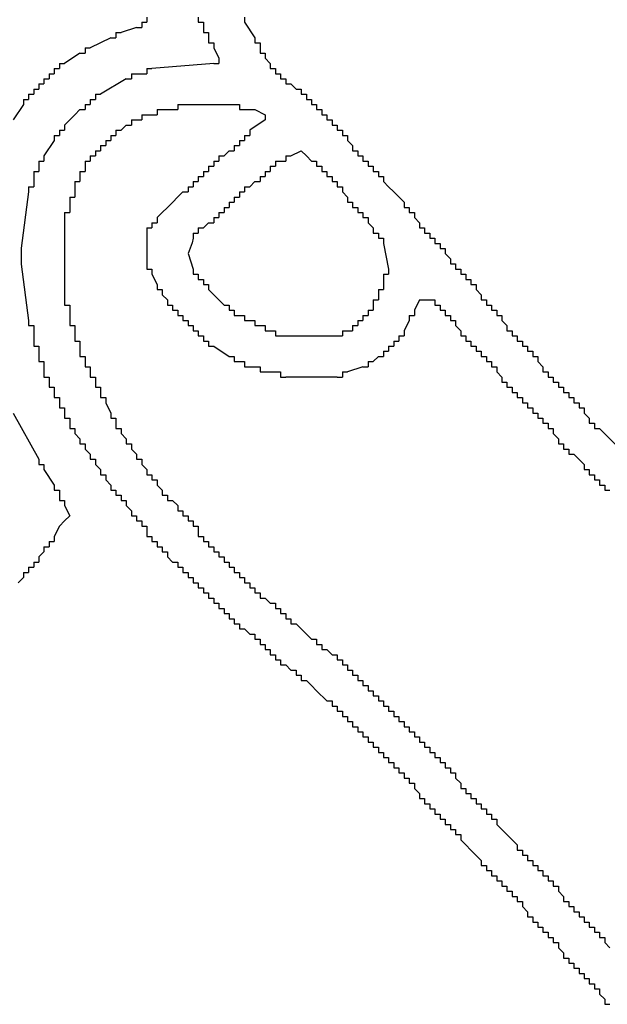
# Model space of a CAD drawing. Extents: x 1.1 to 84.6, y 0.1 to 64.5.
# Drawn here: x 70 to 70.4, y 56.9 to 57.6 of the extents above; entities that cross this region are included whole.
import ezdxf

# ---------------------------------------------------------------- set-up
doc = ezdxf.new("R2010")
doc.units = 0
doc.header["$MEASUREMENT"] = 0
doc.layers.add('OBJECT', color=7, linetype='CONTINUOUS')

msp = doc.modelspace()

# ---------------------------------------------------------------- linework, layer by layer
at = {"layer": 'OBJECT', "linetype": 'Continuous'}
for p, q in [((70.16803, 57.51743), (70.1747, 57.51409)), ((70.2747, 57.39409), (70.28136, 57.39409))]:
    msp.add_line(p, q, dxfattribs=at)
for points in [[(70.0947, 57.57409), (70.09803, 57.57409)], [(70.0947, 57.57409), (70.0947, 57.57076)], [(70.09803, 57.57743), (70.09803, 57.57409)], [(70.13136, 57.57743), (70.13136, 57.57409)], [(70.13136, 57.57409), (70.1347, 57.57409)], [(70.1347, 57.57409), (70.1347, 57.57076)], [(70.16136, 57.57743), (70.16136, 57.57409)], [(70.16136, 57.57409), (70.16803, 57.56409)], [(70.07803, 57.56743), (70.08136, 57.56743)], [(70.07803, 57.56743), (70.07803, 57.56409)], [(70.09136, 57.57076), (70.08136, 57.56743)], [(70.09136, 57.57076), (70.0947, 57.57076)], [(70.1347, 57.57076), (70.1347, 57.56743)], [(70.1347, 57.56743), (70.13803, 57.56743)], [(70.13803, 57.56743), (70.13803, 57.56409)], [(70.0747, 57.56409), (70.06136, 57.55743)], [(70.0747, 57.56409), (70.07803, 57.56409)], [(70.13803, 57.56409), (70.13803, 57.56076)], [(70.13803, 57.56076), (70.14136, 57.56076)], [(70.14136, 57.56076), (70.14136, 57.55743)], [(70.16803, 57.56409), (70.16803, 57.56076)], [(70.16803, 57.56076), (70.17136, 57.56076)], [(70.17136, 57.56076), (70.17136, 57.55743)], [(70.0547, 57.55409), (70.0447, 57.54743)], [(70.0547, 57.55409), (70.05803, 57.55409)], [(70.05803, 57.55743), (70.06136, 57.55743)], [(70.05803, 57.55743), (70.05803, 57.55409)], [(70.14136, 57.55743), (70.1447, 57.55076)], [(70.17136, 57.55743), (70.17136, 57.55409)], [(70.17136, 57.55409), (70.1747, 57.55409)], [(70.1747, 57.55409), (70.1747, 57.55076)], [(70.04136, 57.54743), (70.0447, 57.54743)], [(70.04136, 57.54743), (70.04136, 57.54409)], [(70.14136, 57.54743), (70.10136, 57.54409)], [(70.14136, 57.54743), (70.1447, 57.54743)], [(70.1447, 57.55076), (70.1447, 57.54743)], [(70.1747, 57.55076), (70.17803, 57.54743)], [(70.17803, 57.54743), (70.17803, 57.54409)], [(70.0347, 57.54076), (70.03803, 57.54076)], [(70.0347, 57.54076), (70.0347, 57.53743)], [(70.03803, 57.54409), (70.04136, 57.54409)], [(70.03803, 57.54409), (70.03803, 57.54076)], [(70.08803, 57.54076), (70.09136, 57.54076)], [(70.08803, 57.54076), (70.08803, 57.53743)], [(70.09136, 57.54076), (70.0947, 57.54076)], [(70.0947, 57.54076), (70.09803, 57.54076)], [(70.09803, 57.54409), (70.10136, 57.54409)], [(70.09803, 57.54409), (70.09803, 57.54076)], [(70.17803, 57.54409), (70.18136, 57.54409)], [(70.18136, 57.54409), (70.18136, 57.54076)], [(70.18136, 57.54076), (70.1847, 57.54076)], [(70.1847, 57.54076), (70.1847, 57.53743)], [(70.02803, 57.53409), (70.03136, 57.53409)], [(70.02803, 57.53409), (70.02803, 57.53076)], [(70.03136, 57.53743), (70.0347, 57.53743)], [(70.03136, 57.53743), (70.03136, 57.53409)], [(70.0847, 57.53743), (70.06803, 57.52743)], [(70.0847, 57.53743), (70.08803, 57.53743)], [(70.1847, 57.53743), (70.18803, 57.53743)], [(70.18803, 57.53743), (70.18803, 57.53409)], [(70.18803, 57.53409), (70.19136, 57.53409)], [(70.19136, 57.53409), (70.1947, 57.53076)], [(70.02136, 57.52743), (70.0247, 57.52743)], [(70.02136, 57.52743), (70.02136, 57.52409)], [(70.0247, 57.53076), (70.02803, 57.53076)], [(70.0247, 57.53076), (70.0247, 57.52743)], [(70.0647, 57.52743), (70.06803, 57.52743)], [(70.0647, 57.52743), (70.0647, 57.52409)], [(70.1947, 57.53076), (70.19803, 57.53076)], [(70.19803, 57.53076), (70.19803, 57.52743)], [(70.19803, 57.52743), (70.20136, 57.52743)], [(70.20136, 57.52743), (70.20136, 57.52409)], [(70.01803, 57.52076), (70.01136, 57.51076)], [(70.01803, 57.52409), (70.02136, 57.52409)], [(70.01803, 57.52409), (70.01803, 57.52076)], [(70.05803, 57.52076), (70.06136, 57.52076)], [(70.05803, 57.52076), (70.05803, 57.51743)], [(70.06136, 57.52409), (70.0647, 57.52409)], [(70.06136, 57.52409), (70.06136, 57.52076)], [(70.11803, 57.52076), (70.12136, 57.52076)], [(70.11803, 57.52076), (70.11803, 57.51743)], [(70.12136, 57.52076), (70.1547, 57.52076)], [(70.1547, 57.52076), (70.15803, 57.52076)], [(70.15803, 57.52076), (70.15803, 57.51743)], [(70.20136, 57.52409), (70.2047, 57.52409)], [(70.2047, 57.52409), (70.2047, 57.52076)], [(70.2047, 57.52076), (70.20803, 57.52076)], [(70.20803, 57.52076), (70.20803, 57.51743)], [(70.05136, 57.51409), (70.04803, 57.51076)], [(70.0547, 57.51743), (70.05136, 57.51409)], [(70.0547, 57.51743), (70.05803, 57.51743)], [(70.0947, 57.51409), (70.09803, 57.51409)], [(70.0947, 57.51409), (70.0947, 57.51076)], [(70.09803, 57.51409), (70.10136, 57.51409)], [(70.10136, 57.51409), (70.1047, 57.51409)], [(70.1047, 57.51743), (70.10803, 57.51743)], [(70.1047, 57.51743), (70.1047, 57.51409)], [(70.10803, 57.51743), (70.1147, 57.51743)], [(70.1147, 57.51743), (70.11803, 57.51743)], [(70.15803, 57.51743), (70.16136, 57.51743)], [(70.16136, 57.51743), (70.16803, 57.51743)], [(70.1747, 57.51409), (70.1747, 57.51076), (70.1647, 57.50409)], [(70.20803, 57.51743), (70.21136, 57.51743)], [(70.21136, 57.51743), (70.21136, 57.51409)], [(70.21136, 57.51409), (70.2147, 57.51409)], [(70.2147, 57.51409), (70.2147, 57.51076)], [(70.04803, 57.51076), (70.0447, 57.50743)], [(70.08803, 57.51076), (70.09136, 57.51076)], [(70.08803, 57.51076), (70.08803, 57.50743)], [(70.09136, 57.51076), (70.0947, 57.51076)], [(70.2147, 57.51076), (70.21803, 57.51076)], [(70.21803, 57.51076), (70.21803, 57.50743)], [(70.04136, 57.50409), (70.0447, 57.50409)], [(70.04136, 57.50409), (70.04136, 57.50076)], [(70.0447, 57.50743), (70.0447, 57.50409)], [(70.07803, 57.50409), (70.08136, 57.50409)], [(70.07803, 57.50409), (70.07803, 57.50076)], [(70.0847, 57.50743), (70.08136, 57.50409)], [(70.0847, 57.50743), (70.08803, 57.50743)], [(70.1647, 57.50409), (70.1647, 57.50076)], [(70.21803, 57.50743), (70.22136, 57.50743)], [(70.22136, 57.50743), (70.22136, 57.50409)], [(70.22136, 57.50409), (70.2247, 57.50409)], [(70.2247, 57.50409), (70.2247, 57.50076)], [(70.03803, 57.49743), (70.03136, 57.48743)], [(70.03803, 57.50076), (70.04136, 57.50076)], [(70.03803, 57.50076), (70.03803, 57.49743)], [(70.07136, 57.49743), (70.0747, 57.49743)], [(70.07136, 57.49743), (70.07136, 57.49409)], [(70.0747, 57.50076), (70.07803, 57.50076)], [(70.0747, 57.50076), (70.0747, 57.49743)], [(70.15803, 57.49743), (70.16136, 57.49743)], [(70.15803, 57.49743), (70.15803, 57.49409)], [(70.16136, 57.50076), (70.1647, 57.50076)], [(70.16136, 57.50076), (70.16136, 57.49743)], [(70.2247, 57.50076), (70.22803, 57.50076)], [(70.22803, 57.50076), (70.22803, 57.49743)], [(70.22803, 57.49743), (70.23136, 57.49409)], [(70.0647, 57.49076), (70.06803, 57.49076)], [(70.0647, 57.49076), (70.0647, 57.48743)], [(70.06803, 57.49409), (70.07136, 57.49409)], [(70.06803, 57.49409), (70.06803, 57.49076)], [(70.15136, 57.49076), (70.14803, 57.48743)], [(70.15136, 57.49076), (70.1547, 57.49076)], [(70.1547, 57.49409), (70.15803, 57.49409)], [(70.1547, 57.49409), (70.1547, 57.49076)], [(70.19136, 57.48743), (70.19803, 57.49076), (70.20136, 57.48743)], [(70.23136, 57.49409), (70.23136, 57.49076)], [(70.23136, 57.49076), (70.2347, 57.49076)], [(70.2347, 57.49076), (70.2347, 57.48743)], [(70.02803, 57.48409), (70.03136, 57.48409)], [(70.02803, 57.48409), (70.02803, 57.48076)], [(70.03136, 57.48743), (70.03136, 57.48409)], [(70.05803, 57.48409), (70.06136, 57.48409)], [(70.05803, 57.48409), (70.05803, 57.48076)], [(70.06136, 57.48743), (70.0647, 57.48743)], [(70.06136, 57.48743), (70.06136, 57.48409)], [(70.14136, 57.48409), (70.1447, 57.48409)], [(70.14136, 57.48409), (70.14136, 57.48076)], [(70.1447, 57.48743), (70.14803, 57.48743)], [(70.1447, 57.48743), (70.1447, 57.48409)], [(70.18136, 57.48409), (70.1847, 57.48409)], [(70.18136, 57.48409), (70.18136, 57.48076)], [(70.1847, 57.48409), (70.18803, 57.48409)], [(70.18803, 57.48743), (70.19136, 57.48743)], [(70.18803, 57.48743), (70.18803, 57.48409)], [(70.20136, 57.48743), (70.2047, 57.48409)], [(70.2047, 57.48409), (70.20803, 57.48409)], [(70.20803, 57.48409), (70.20803, 57.48076)], [(70.2347, 57.48743), (70.23803, 57.48743)], [(70.23803, 57.48743), (70.23803, 57.48409)], [(70.23803, 57.48409), (70.24136, 57.48409)], [(70.24136, 57.48409), (70.24136, 57.48076)], [(70.0247, 57.47743), (70.02803, 57.47743)], [(70.0247, 57.47743), (70.0247, 57.47409)], [(70.02803, 57.48076), (70.02803, 57.47743)], [(70.0547, 57.47743), (70.05803, 57.47743)], [(70.0547, 57.47743), (70.0547, 57.47409)], [(70.05803, 57.48076), (70.05803, 57.47743)], [(70.1347, 57.47743), (70.13803, 57.47743)], [(70.1347, 57.47743), (70.1347, 57.47409)], [(70.13803, 57.48076), (70.14136, 57.48076)], [(70.13803, 57.48076), (70.13803, 57.47743)], [(70.1747, 57.47743), (70.17803, 57.47743)], [(70.1747, 57.47743), (70.1747, 57.47409)], [(70.17803, 57.48076), (70.18136, 57.48076)], [(70.17803, 57.48076), (70.17803, 57.47743)], [(70.20803, 57.48076), (70.21136, 57.48076)], [(70.21136, 57.48076), (70.21136, 57.47743)], [(70.21136, 57.47743), (70.2147, 57.47743)], [(70.2147, 57.47743), (70.2147, 57.47409)], [(70.24136, 57.48076), (70.2447, 57.48076)], [(70.2447, 57.48076), (70.2447, 57.47743)], [(70.2447, 57.47743), (70.24803, 57.47743)], [(70.24803, 57.47743), (70.24803, 57.47409)], [(70.0247, 57.47409), (70.0247, 57.47076)], [(70.0247, 57.47076), (70.0247, 57.46743)], [(70.05136, 57.47076), (70.0547, 57.47076)], [(70.05136, 57.47076), (70.05136, 57.46743)], [(70.0547, 57.47409), (70.0547, 57.47076)], [(70.12803, 57.47076), (70.13136, 57.47076)], [(70.12803, 57.47076), (70.12803, 57.46743)], [(70.13136, 57.47409), (70.1347, 57.47409)], [(70.13136, 57.47409), (70.13136, 57.47076)], [(70.16803, 57.47076), (70.1647, 57.46743)], [(70.16803, 57.47076), (70.17136, 57.47076)], [(70.17136, 57.47409), (70.1747, 57.47409)], [(70.17136, 57.47409), (70.17136, 57.47076)], [(70.2147, 57.47409), (70.21803, 57.47409)], [(70.21803, 57.47409), (70.21803, 57.47076)], [(70.21803, 57.47076), (70.22136, 57.47076)], [(70.22136, 57.47076), (70.22136, 57.46743)], [(70.24803, 57.47409), (70.25136, 57.47409)], [(70.25136, 57.47409), (70.25136, 57.47076)], [(70.25136, 57.47076), (70.2547, 57.46743)], [(70.02136, 57.46409), (70.01659, 57.42761), (70.01659, 57.41725), (70.02136, 57.38076)], [(70.02136, 57.46743), (70.0247, 57.46743)], [(70.02136, 57.46743), (70.02136, 57.46409)], [(70.05136, 57.46743), (70.05136, 57.46409)], [(70.05136, 57.46409), (70.05136, 57.46076)], [(70.12136, 57.46409), (70.11136, 57.45409)], [(70.12136, 57.46409), (70.1247, 57.46409)], [(70.1247, 57.46743), (70.12803, 57.46743)], [(70.1247, 57.46743), (70.1247, 57.46409)], [(70.15803, 57.46409), (70.16136, 57.46409)], [(70.15803, 57.46409), (70.15803, 57.46076)], [(70.16136, 57.46743), (70.1647, 57.46743)], [(70.16136, 57.46743), (70.16136, 57.46409)], [(70.22136, 57.46743), (70.2247, 57.46743)], [(70.2247, 57.46743), (70.2247, 57.46409)], [(70.2247, 57.46409), (70.22803, 57.46076)], [(70.2547, 57.46743), (70.25803, 57.46409)], [(70.25803, 57.46409), (70.2647, 57.45743)], [(70.04803, 57.46076), (70.05136, 57.46076)], [(70.04803, 57.46076), (70.04803, 57.45743)], [(70.04803, 57.45743), (70.04803, 57.45409)], [(70.15136, 57.45743), (70.15136, 57.45409)], [(70.15136, 57.45743), (70.1547, 57.45743)], [(70.1547, 57.46076), (70.15803, 57.46076)], [(70.1547, 57.46076), (70.1547, 57.45743)], [(70.22803, 57.46076), (70.22803, 57.45743)], [(70.22803, 57.45743), (70.23136, 57.45743)], [(70.23136, 57.45743), (70.23136, 57.45409)], [(70.2647, 57.45743), (70.2647, 57.45409)], [(70.0447, 57.45076), (70.04803, 57.45076)], [(70.0447, 57.45076), (70.0447, 57.44743)], [(70.04803, 57.45409), (70.04803, 57.45076)], [(70.10803, 57.45076), (70.1047, 57.44743)], [(70.11136, 57.45409), (70.10803, 57.45076)], [(70.1447, 57.45076), (70.14803, 57.45076)], [(70.1447, 57.45076), (70.1447, 57.44743)], [(70.14803, 57.45409), (70.15136, 57.45409)], [(70.14803, 57.45409), (70.14803, 57.45076)], [(70.23136, 57.45409), (70.2347, 57.45409)], [(70.2347, 57.45409), (70.2347, 57.45076)], [(70.2347, 57.45076), (70.23803, 57.45076)], [(70.23803, 57.45076), (70.23803, 57.44743)], [(70.2647, 57.45409), (70.26803, 57.45409)], [(70.26803, 57.45409), (70.26803, 57.45076)], [(70.26803, 57.45076), (70.27136, 57.45076)], [(70.27136, 57.45076), (70.27136, 57.44743)], [(70.0447, 57.44743), (70.0447, 57.39409)], [(70.10136, 57.44409), (70.1047, 57.44409)], [(70.10136, 57.44409), (70.10136, 57.44076)], [(70.1047, 57.44743), (70.1047, 57.44409)], [(70.13803, 57.44409), (70.1347, 57.44076)], [(70.13803, 57.44409), (70.14136, 57.44409)], [(70.14136, 57.44743), (70.1447, 57.44743)], [(70.14136, 57.44743), (70.14136, 57.44409)], [(70.23803, 57.44743), (70.24136, 57.44743)], [(70.24136, 57.44743), (70.24136, 57.44409)], [(70.24136, 57.44409), (70.2447, 57.44076)], [(70.27136, 57.44743), (70.2747, 57.44409)], [(70.2747, 57.44409), (70.2747, 57.44076)], [(70.09803, 57.44076), (70.10136, 57.44076)], [(70.09803, 57.44076), (70.09803, 57.43743)], [(70.13136, 57.44076), (70.1347, 57.44076)], [(70.13136, 57.44076), (70.13136, 57.43743)], [(70.2447, 57.44076), (70.2447, 57.43743)], [(70.2747, 57.44076), (70.27803, 57.44076)], [(70.27803, 57.44076), (70.27803, 57.43743)], [(70.09803, 57.43743), (70.09803, 57.41743)], [(70.12803, 57.43409), (70.12736, 57.43109), (70.1247, 57.42409), (70.12803, 57.41409)], [(70.12803, 57.43743), (70.13136, 57.43743)], [(70.12803, 57.43743), (70.12803, 57.43409)], [(70.2447, 57.43743), (70.24803, 57.43743)], [(70.24803, 57.43743), (70.24803, 57.43409)], [(70.24803, 57.43409), (70.25136, 57.43409)], [(70.25136, 57.43409), (70.25136, 57.43076)], [(70.27803, 57.43743), (70.28136, 57.43743)], [(70.28136, 57.43743), (70.28136, 57.43409)], [(70.28136, 57.43409), (70.2847, 57.43409)], [(70.2847, 57.43409), (70.2847, 57.43076)], [(70.25136, 57.43076), (70.2547, 57.41409)], [(70.2847, 57.43076), (70.28803, 57.43076)], [(70.28803, 57.43076), (70.28803, 57.42743)], [(70.28803, 57.42743), (70.29136, 57.42743)], [(70.29136, 57.42743), (70.29136, 57.42409)], [(70.29136, 57.42409), (70.2947, 57.42076)], [(70.2947, 57.42076), (70.2947, 57.41743)], [(70.09803, 57.41743), (70.09803, 57.41409)], [(70.09803, 57.41409), (70.10136, 57.41409)], [(70.10136, 57.41409), (70.10136, 57.41076)], [(70.12803, 57.41409), (70.12803, 57.41076)], [(70.2547, 57.41409), (70.2547, 57.41076)], [(70.2947, 57.41743), (70.29803, 57.41743)], [(70.29803, 57.41743), (70.29803, 57.41409)], [(70.29803, 57.41409), (70.30136, 57.41409)], [(70.30136, 57.41409), (70.30136, 57.41076)], [(70.10136, 57.41076), (70.1047, 57.40409)], [(70.12803, 57.41076), (70.13136, 57.41076)], [(70.13136, 57.41076), (70.13136, 57.40743)], [(70.13136, 57.40743), (70.1347, 57.40743)], [(70.1347, 57.40743), (70.1347, 57.40409)], [(70.25136, 57.41076), (70.2547, 57.41076)], [(70.25136, 57.41076), (70.25136, 57.40743)], [(70.25136, 57.40743), (70.25136, 57.40409)], [(70.30136, 57.41076), (70.3047, 57.41076)], [(70.3047, 57.41076), (70.3047, 57.40743)], [(70.3047, 57.40743), (70.30803, 57.40743)], [(70.30803, 57.40743), (70.30803, 57.40409)], [(70.1047, 57.40409), (70.1047, 57.40076)], [(70.1047, 57.40076), (70.10803, 57.40076)], [(70.10803, 57.40076), (70.10803, 57.39743)], [(70.1347, 57.40409), (70.13803, 57.40409)], [(70.13803, 57.40409), (70.13803, 57.40076)], [(70.13803, 57.40076), (70.14136, 57.39743)], [(70.24803, 57.40076), (70.25136, 57.40076)], [(70.24803, 57.40076), (70.24803, 57.39743)], [(70.25136, 57.40409), (70.25136, 57.40076)], [(70.30803, 57.40409), (70.31136, 57.40409)], [(70.31136, 57.40409), (70.31136, 57.40076)], [(70.31136, 57.40076), (70.3147, 57.39743)], [(70.0447, 57.39409), (70.0447, 57.39076)], [(70.10803, 57.39743), (70.11136, 57.39409)], [(70.11136, 57.39409), (70.11136, 57.39076)], [(70.14136, 57.39743), (70.1447, 57.39409)], [(70.1447, 57.39409), (70.14803, 57.39076)], [(70.2447, 57.39409), (70.24803, 57.39409)], [(70.2447, 57.39409), (70.2447, 57.39076)], [(70.24803, 57.39743), (70.24803, 57.39409)], [(70.2747, 57.39409), (70.27136, 57.38743)], [(70.28136, 57.39409), (70.2847, 57.39409)], [(70.2847, 57.39409), (70.2847, 57.39076)], [(70.3147, 57.39743), (70.3147, 57.39409)], [(70.3147, 57.39409), (70.31803, 57.39409)], [(70.31803, 57.39409), (70.31803, 57.39076)], [(70.0447, 57.39076), (70.04803, 57.39076)], [(70.04803, 57.39076), (70.04803, 57.38743)], [(70.04803, 57.38743), (70.04803, 57.38076)], [(70.11136, 57.39076), (70.1147, 57.39076)], [(70.1147, 57.39076), (70.1147, 57.38743)], [(70.1147, 57.38743), (70.11803, 57.38743)], [(70.11803, 57.38743), (70.11803, 57.38409)], [(70.14803, 57.39076), (70.15136, 57.39076)], [(70.15136, 57.39076), (70.15136, 57.38743)], [(70.15136, 57.38743), (70.1547, 57.38743)], [(70.1547, 57.38743), (70.1547, 57.38409)], [(70.24136, 57.38743), (70.2447, 57.38743)], [(70.24136, 57.38743), (70.24136, 57.38409)], [(70.2447, 57.39076), (70.2447, 57.38743)], [(70.27136, 57.38743), (70.27136, 57.38409)], [(70.2847, 57.39076), (70.28803, 57.39076)], [(70.28803, 57.39076), (70.28803, 57.38743)], [(70.28803, 57.38743), (70.29136, 57.38743)], [(70.29136, 57.38743), (70.29136, 57.38409)], [(70.31803, 57.39076), (70.32136, 57.39076)], [(70.32136, 57.39076), (70.32136, 57.38743)], [(70.32136, 57.38743), (70.3247, 57.38743)], [(70.3247, 57.38743), (70.3247, 57.38409)], [(70.02136, 57.38076), (70.02136, 57.37743)], [(70.04803, 57.38076), (70.04803, 57.37743)], [(70.11803, 57.38409), (70.12136, 57.38409)], [(70.12136, 57.38409), (70.12136, 57.38076)], [(70.12136, 57.38076), (70.1247, 57.38076)], [(70.1247, 57.38076), (70.1247, 57.37743)], [(70.1547, 57.38409), (70.15803, 57.38409)], [(70.15803, 57.38409), (70.16136, 57.38409)], [(70.16136, 57.38409), (70.16136, 57.38076)], [(70.16136, 57.38076), (70.1647, 57.38076)], [(70.1647, 57.38076), (70.16803, 57.38076)], [(70.16803, 57.38076), (70.16803, 57.37743)], [(70.2347, 57.38076), (70.23803, 57.38076)], [(70.2347, 57.38076), (70.2347, 57.37743)], [(70.23803, 57.38409), (70.24136, 57.38409)], [(70.23803, 57.38409), (70.23803, 57.38076)], [(70.26803, 57.38076), (70.2647, 57.37409)], [(70.26803, 57.38409), (70.27136, 57.38409)], [(70.26803, 57.38409), (70.26803, 57.38076)], [(70.29136, 57.38409), (70.2947, 57.38409)], [(70.2947, 57.38409), (70.2947, 57.38076)], [(70.2947, 57.38076), (70.29803, 57.38076)], [(70.29803, 57.38076), (70.29803, 57.37743)], [(70.3247, 57.38409), (70.32803, 57.38409)], [(70.32803, 57.38409), (70.32803, 57.38076)], [(70.32803, 57.38076), (70.33136, 57.37743)], [(70.02136, 57.37743), (70.0247, 57.37743)], [(70.0247, 57.37743), (70.0247, 57.37409)], [(70.0247, 57.37409), (70.0247, 57.36743)], [(70.04803, 57.37743), (70.05136, 57.37743)], [(70.05136, 57.37743), (70.05136, 57.37409)], [(70.05136, 57.37409), (70.05136, 57.37076)], [(70.1247, 57.37743), (70.12803, 57.37743)], [(70.12803, 57.37743), (70.12803, 57.37409)], [(70.12803, 57.37409), (70.13136, 57.37409)], [(70.13136, 57.37409), (70.13136, 57.37076)], [(70.16803, 57.37743), (70.17136, 57.37743)], [(70.17136, 57.37743), (70.1747, 57.37743)], [(70.1747, 57.37743), (70.1747, 57.37409)], [(70.1747, 57.37409), (70.17803, 57.37409)], [(70.17803, 57.37409), (70.18136, 57.37409)], [(70.18136, 57.37409), (70.18136, 57.37076)], [(70.2247, 57.37409), (70.22803, 57.37409)], [(70.2247, 57.37409), (70.2247, 57.37076)], [(70.22803, 57.37409), (70.23136, 57.37409)], [(70.23136, 57.37743), (70.2347, 57.37743)], [(70.23136, 57.37743), (70.23136, 57.37409)], [(70.2647, 57.37409), (70.2647, 57.37076)], [(70.29803, 57.37743), (70.30136, 57.37409)], [(70.30136, 57.37409), (70.30136, 57.37076)], [(70.33136, 57.37743), (70.33136, 57.37409)], [(70.33136, 57.37409), (70.3347, 57.37409)], [(70.3347, 57.37409), (70.3347, 57.37076)], [(70.0247, 57.36743), (70.0247, 57.36409)], [(70.05136, 57.37076), (70.05136, 57.36743)], [(70.05136, 57.36743), (70.0547, 57.36743)], [(70.0547, 57.36743), (70.0547, 57.36409)], [(70.13136, 57.37076), (70.1347, 57.37076)], [(70.1347, 57.37076), (70.1347, 57.36743)], [(70.1347, 57.36743), (70.13803, 57.36743)], [(70.13803, 57.36743), (70.13803, 57.36409)], [(70.18136, 57.37076), (70.1847, 57.37076)], [(70.1847, 57.37076), (70.22136, 57.37076)], [(70.22136, 57.37076), (70.2247, 57.37076)], [(70.25803, 57.36743), (70.26136, 57.36743)], [(70.25803, 57.36743), (70.25803, 57.36409)], [(70.26136, 57.37076), (70.2647, 57.37076)], [(70.26136, 57.37076), (70.26136, 57.36743)], [(70.30136, 57.37076), (70.3047, 57.37076)], [(70.3047, 57.37076), (70.3047, 57.36743)], [(70.3047, 57.36743), (70.30803, 57.36743)], [(70.30803, 57.36743), (70.30803, 57.36409)], [(70.3347, 57.37076), (70.33803, 57.37076)], [(70.33803, 57.37076), (70.33803, 57.36743)], [(70.33803, 57.36743), (70.34136, 57.36743)], [(70.34136, 57.36743), (70.34136, 57.36409)], [(70.0247, 57.36409), (70.02803, 57.36409)], [(70.02803, 57.36409), (70.02803, 57.36076)], [(70.0547, 57.36409), (70.0547, 57.36076)], [(70.13803, 57.36409), (70.14136, 57.36409)], [(70.14136, 57.36409), (70.15136, 57.35743)], [(70.2547, 57.36409), (70.25803, 57.36409)], [(70.2547, 57.36409), (70.2547, 57.36076)], [(70.30803, 57.36409), (70.31136, 57.36409)], [(70.31136, 57.36409), (70.31136, 57.36076)], [(70.34136, 57.36409), (70.3447, 57.36409)], [(70.3447, 57.36409), (70.3447, 57.36076)], [(70.02803, 57.36076), (70.02803, 57.35743)], [(70.02803, 57.35743), (70.02803, 57.35409)], [(70.0547, 57.36076), (70.0547, 57.35743)], [(70.0547, 57.35743), (70.05803, 57.35743)], [(70.05803, 57.35743), (70.05803, 57.35409)], [(70.15136, 57.35743), (70.1547, 57.35743)], [(70.1547, 57.35743), (70.1547, 57.35409)], [(70.24803, 57.35743), (70.2447, 57.35409)], [(70.24803, 57.35743), (70.25136, 57.35743)], [(70.25136, 57.36076), (70.2547, 57.36076)], [(70.25136, 57.36076), (70.25136, 57.35743)], [(70.31136, 57.36076), (70.3147, 57.36076)], [(70.3147, 57.36076), (70.3147, 57.35743)], [(70.3147, 57.35743), (70.31803, 57.35743)], [(70.31803, 57.35743), (70.31803, 57.35409)], [(70.3447, 57.36076), (70.34803, 57.36076)], [(70.34803, 57.36076), (70.34803, 57.35743)], [(70.34803, 57.35743), (70.35136, 57.35743)], [(70.35136, 57.35743), (70.35136, 57.35409)], [(70.02803, 57.35409), (70.03136, 57.35409)], [(70.03136, 57.35409), (70.03136, 57.35076)], [(70.03136, 57.35076), (70.03136, 57.34743)], [(70.05803, 57.35409), (70.05803, 57.35076)], [(70.05803, 57.35076), (70.06136, 57.35076)], [(70.06136, 57.35076), (70.06136, 57.34743)], [(70.1547, 57.35409), (70.15803, 57.35409)], [(70.15803, 57.35409), (70.16136, 57.35409)], [(70.16136, 57.35409), (70.16136, 57.35076)], [(70.16136, 57.35076), (70.1647, 57.35076)], [(70.1647, 57.35076), (70.16803, 57.35076)], [(70.16803, 57.35076), (70.17136, 57.35076)], [(70.17136, 57.35076), (70.17136, 57.34743)], [(70.23803, 57.35076), (70.22803, 57.34743)], [(70.23803, 57.35076), (70.24136, 57.35076)], [(70.24136, 57.35409), (70.2447, 57.35409)], [(70.24136, 57.35409), (70.24136, 57.35076)], [(70.31803, 57.35409), (70.32136, 57.35409)], [(70.32136, 57.35409), (70.32136, 57.35076)], [(70.32136, 57.35076), (70.3247, 57.35076)], [(70.3247, 57.35076), (70.3247, 57.34743)], [(70.35136, 57.35409), (70.3547, 57.35076)], [(70.3547, 57.35076), (70.3547, 57.34743)], [(70.03136, 57.34743), (70.03136, 57.34409)], [(70.03136, 57.34409), (70.0347, 57.34409)], [(70.0347, 57.34409), (70.0347, 57.34076)], [(70.06136, 57.34743), (70.06136, 57.34409)], [(70.06136, 57.34409), (70.0647, 57.34409)], [(70.0647, 57.34409), (70.0647, 57.34076)], [(70.17136, 57.34743), (70.1747, 57.34743)], [(70.1747, 57.34743), (70.18136, 57.34743)], [(70.18136, 57.34743), (70.1847, 57.34743)], [(70.1847, 57.34743), (70.1847, 57.34409)], [(70.1847, 57.34409), (70.18803, 57.34409)], [(70.22136, 57.34409), (70.18803, 57.34409)], [(70.22136, 57.34409), (70.2247, 57.34409)], [(70.2247, 57.34743), (70.22803, 57.34743)], [(70.2247, 57.34743), (70.2247, 57.34409)], [(70.3247, 57.34743), (70.32803, 57.34409)], [(70.32803, 57.34409), (70.32803, 57.34076)], [(70.3547, 57.34743), (70.35803, 57.34743)], [(70.35803, 57.34743), (70.35803, 57.34409)], [(70.35803, 57.34409), (70.36136, 57.34409)], [(70.36136, 57.34409), (70.36136, 57.34076)], [(70.0347, 57.34076), (70.0347, 57.33743)], [(70.0347, 57.33743), (70.03803, 57.33743)], [(70.03803, 57.33743), (70.03803, 57.33409)], [(70.0647, 57.34076), (70.0647, 57.33743)], [(70.0647, 57.33743), (70.06803, 57.33743)], [(70.06803, 57.33743), (70.06803, 57.33409)], [(70.32803, 57.34076), (70.33136, 57.34076)], [(70.33136, 57.34076), (70.33136, 57.33743)], [(70.33136, 57.33743), (70.3347, 57.33743)], [(70.3347, 57.33743), (70.3347, 57.33409)], [(70.36136, 57.34076), (70.3647, 57.34076)], [(70.3647, 57.34076), (70.3647, 57.33743)], [(70.3647, 57.33743), (70.36803, 57.33743)], [(70.36803, 57.33743), (70.36803, 57.33409)], [(70.03803, 57.33409), (70.03803, 57.33076)], [(70.03803, 57.33076), (70.04136, 57.33076)], [(70.04136, 57.33076), (70.04136, 57.32743)], [(70.06803, 57.33409), (70.06803, 57.33076)], [(70.06803, 57.33076), (70.07136, 57.33076)], [(70.07136, 57.33076), (70.07136, 57.32743)], [(70.3347, 57.33409), (70.33803, 57.33409)], [(70.33803, 57.33409), (70.33803, 57.33076)], [(70.33803, 57.33076), (70.34136, 57.33076)], [(70.34136, 57.33076), (70.34136, 57.32743)], [(70.36803, 57.33409), (70.37136, 57.33409)], [(70.37136, 57.33409), (70.37136, 57.33076)], [(70.37136, 57.33076), (70.3747, 57.33076)], [(70.3747, 57.33076), (70.3747, 57.32743)], [(70.04136, 57.32743), (70.04136, 57.32409)], [(70.04136, 57.32409), (70.0447, 57.32409)], [(70.0447, 57.32409), (70.0447, 57.32076)], [(70.07136, 57.32743), (70.0747, 57.32076)], [(70.34136, 57.32743), (70.3447, 57.32743)], [(70.3447, 57.32743), (70.3447, 57.32409)], [(70.3447, 57.32409), (70.34803, 57.32409)], [(70.34803, 57.32409), (70.34803, 57.32076)], [(70.3747, 57.32743), (70.37803, 57.32743)], [(70.37803, 57.32743), (70.37803, 57.32409)], [(70.37803, 57.32409), (70.38136, 57.32409)], [(70.38136, 57.32409), (70.38136, 57.32076)], [(70.01136, 57.32076), (70.02803, 57.29076)], [(70.0447, 57.32076), (70.0447, 57.31743)], [(70.0447, 57.31743), (70.04803, 57.31743)], [(70.04803, 57.31743), (70.04803, 57.31409)], [(70.0747, 57.32076), (70.0747, 57.31743)], [(70.0747, 57.31743), (70.07803, 57.31743)], [(70.07803, 57.31743), (70.07803, 57.31409)], [(70.34803, 57.32076), (70.35136, 57.32076)], [(70.35136, 57.32076), (70.35136, 57.31743)], [(70.35136, 57.31743), (70.3547, 57.31743)], [(70.3547, 57.31743), (70.3547, 57.31409)], [(70.38136, 57.32076), (70.3847, 57.31743)], [(70.3847, 57.31743), (70.3847, 57.31409)], [(70.04803, 57.31409), (70.04803, 57.31076)], [(70.04803, 57.31076), (70.05136, 57.31076)], [(70.05136, 57.31076), (70.05136, 57.30743)], [(70.07803, 57.31409), (70.07803, 57.31076)], [(70.07803, 57.31076), (70.08136, 57.31076)], [(70.08136, 57.31076), (70.08136, 57.30743)], [(70.3547, 57.31409), (70.35803, 57.31409)], [(70.35803, 57.31409), (70.35803, 57.31076)], [(70.35803, 57.31076), (70.36136, 57.31076)], [(70.36136, 57.31076), (70.36136, 57.30743)], [(70.3847, 57.31409), (70.38803, 57.31409)], [(70.38803, 57.31409), (70.38803, 57.31076)], [(70.38803, 57.31076), (70.39136, 57.31076)], [(70.39136, 57.31076), (70.4047, 57.29743)], [(70.05136, 57.30743), (70.0547, 57.30409)], [(70.0547, 57.30409), (70.0547, 57.30076)], [(70.08136, 57.30743), (70.0847, 57.30409)], [(70.0847, 57.30409), (70.0847, 57.30076)], [(70.36136, 57.30743), (70.3647, 57.30409)], [(70.3647, 57.30409), (70.3647, 57.30076)], [(70.0547, 57.30076), (70.05803, 57.30076)], [(70.05803, 57.30076), (70.05803, 57.29743)], [(70.05803, 57.29743), (70.06136, 57.29409)], [(70.0847, 57.30076), (70.08803, 57.30076)], [(70.08803, 57.30076), (70.08803, 57.29743)], [(70.08803, 57.29743), (70.09136, 57.29409)], [(70.3647, 57.30076), (70.36803, 57.30076)], [(70.36803, 57.30076), (70.36803, 57.29743)], [(70.36803, 57.29743), (70.37136, 57.29743)], [(70.37136, 57.29743), (70.37136, 57.29409)], [(70.02803, 57.29076), (70.02803, 57.28743)], [(70.06136, 57.29409), (70.06136, 57.29076)], [(70.06136, 57.29076), (70.0647, 57.29076)], [(70.0647, 57.29076), (70.0647, 57.28743)], [(70.09136, 57.29409), (70.09136, 57.29076)], [(70.09136, 57.29076), (70.0947, 57.29076)], [(70.0947, 57.29076), (70.0947, 57.28743)], [(70.37136, 57.29409), (70.3747, 57.29409)], [(70.3747, 57.29409), (70.38136, 57.28743)], [(70.02803, 57.28743), (70.03136, 57.28743)], [(70.03136, 57.28743), (70.03136, 57.28409)], [(70.0647, 57.28743), (70.06803, 57.28409)], [(70.0947, 57.28743), (70.09803, 57.28409)], [(70.38136, 57.28743), (70.38136, 57.28409)], [(70.03136, 57.28409), (70.03803, 57.27409)], [(70.06803, 57.28409), (70.06803, 57.28076)], [(70.06803, 57.28076), (70.07136, 57.28076)], [(70.07136, 57.28076), (70.07136, 57.27743)], [(70.09803, 57.28409), (70.09803, 57.28076)], [(70.09803, 57.28076), (70.10136, 57.28076)], [(70.10136, 57.28076), (70.10136, 57.27743)], [(70.38136, 57.28409), (70.3847, 57.28409)], [(70.3847, 57.28409), (70.3847, 57.28076)], [(70.3847, 57.28076), (70.38803, 57.28076)], [(70.38803, 57.28076), (70.38803, 57.27743)], [(70.03803, 57.27409), (70.03803, 57.27076)], [(70.07136, 57.27743), (70.0747, 57.27409)], [(70.0747, 57.27409), (70.0747, 57.27076)], [(70.10136, 57.27743), (70.1047, 57.27743)], [(70.1047, 57.27743), (70.1047, 57.27409)], [(70.1047, 57.27409), (70.10803, 57.27076)], [(70.38803, 57.27743), (70.39136, 57.27743)], [(70.39136, 57.27743), (70.39136, 57.27409)], [(70.39136, 57.27409), (70.3947, 57.27409)], [(70.3947, 57.27409), (70.3947, 57.27076)], [(70.03803, 57.27076), (70.04136, 57.27076)], [(70.04136, 57.27076), (70.04136, 57.26743)], [(70.04136, 57.26743), (70.04136, 57.26409)], [(70.0747, 57.27076), (70.07803, 57.27076)], [(70.07803, 57.27076), (70.07803, 57.26743)], [(70.07803, 57.26743), (70.08136, 57.26743)], [(70.08136, 57.26743), (70.08136, 57.26409)], [(70.10803, 57.27076), (70.10803, 57.26743)], [(70.10803, 57.26743), (70.11136, 57.26743)], [(70.11136, 57.26743), (70.11136, 57.26409)], [(70.3947, 57.27076), (70.39803, 57.27076)], [(70.04136, 57.26409), (70.0447, 57.26409)], [(70.0447, 57.26409), (70.0447, 57.26076)], [(70.0447, 57.26076), (70.04803, 57.25409), (70.0447, 57.25076)], [(70.08136, 57.26409), (70.0847, 57.26409)], [(70.0847, 57.26409), (70.0847, 57.26076)], [(70.0847, 57.26076), (70.08803, 57.25743)], [(70.11136, 57.26409), (70.1147, 57.26409)], [(70.1147, 57.26409), (70.11803, 57.26076)], [(70.11803, 57.26076), (70.11803, 57.25743)], [(70.08803, 57.25743), (70.08803, 57.25409)], [(70.08803, 57.25409), (70.09136, 57.25409)], [(70.09136, 57.25409), (70.09136, 57.25076)], [(70.11803, 57.25743), (70.12136, 57.25743)], [(70.12136, 57.25743), (70.12136, 57.25409)], [(70.12136, 57.25409), (70.1247, 57.25409)], [(70.1247, 57.25409), (70.1247, 57.25076)], [(70.04136, 57.24743), (70.03803, 57.24076)], [(70.0447, 57.25076), (70.04136, 57.24743)], [(70.09136, 57.25076), (70.0947, 57.25076)], [(70.0947, 57.25076), (70.0947, 57.24743)], [(70.0947, 57.24743), (70.09803, 57.24743)], [(70.09803, 57.24743), (70.09803, 57.24409)], [(70.1247, 57.25076), (70.12803, 57.25076)], [(70.12803, 57.25076), (70.12803, 57.24743)], [(70.12803, 57.24743), (70.13136, 57.24743)], [(70.13136, 57.24743), (70.13136, 57.24409)], [(70.03803, 57.24076), (70.03803, 57.23742)], [(70.09803, 57.24409), (70.09803, 57.24076)], [(70.09803, 57.24076), (70.10136, 57.24076)], [(70.10136, 57.24076), (70.10136, 57.23742)], [(70.13136, 57.24409), (70.13136, 57.24076)], [(70.13136, 57.24076), (70.1347, 57.24076)], [(70.1347, 57.24076), (70.1347, 57.23742)], [(70.03136, 57.23409), (70.0347, 57.23409)], [(70.03136, 57.23409), (70.03136, 57.23076)], [(70.0347, 57.23742), (70.03803, 57.23742)], [(70.0347, 57.23742), (70.0347, 57.23409)], [(70.10136, 57.23742), (70.1047, 57.23742)], [(70.1047, 57.23742), (70.1047, 57.23409)], [(70.1047, 57.23409), (70.10803, 57.23409)], [(70.10803, 57.23409), (70.10803, 57.23076)], [(70.1347, 57.23742), (70.13803, 57.23742)], [(70.13803, 57.23742), (70.13803, 57.23409)], [(70.13803, 57.23409), (70.14136, 57.23409)], [(70.14136, 57.23409), (70.14136, 57.23076)], [(70.03136, 57.23076), (70.02803, 57.22742)], [(70.02803, 57.22742), (70.02803, 57.22409)], [(70.10803, 57.23076), (70.11136, 57.23076)], [(70.11136, 57.23076), (70.11136, 57.22742)], [(70.11136, 57.22742), (70.1147, 57.22409)], [(70.14136, 57.23076), (70.1447, 57.23076)], [(70.1447, 57.23076), (70.1447, 57.22742)], [(70.1447, 57.22742), (70.14803, 57.22742)], [(70.14803, 57.22742), (70.14803, 57.22409)], [(70.02136, 57.22076), (70.0247, 57.22076)], [(70.02136, 57.22076), (70.02136, 57.21742)], [(70.0247, 57.22409), (70.02803, 57.22409)], [(70.0247, 57.22409), (70.0247, 57.22076)], [(70.1147, 57.22409), (70.11803, 57.22409)], [(70.11803, 57.22409), (70.11803, 57.22076)], [(70.11803, 57.22076), (70.12136, 57.22076)], [(70.12136, 57.22076), (70.12136, 57.21742)], [(70.14803, 57.22409), (70.15136, 57.22409)], [(70.15136, 57.22409), (70.15136, 57.22076)], [(70.15136, 57.22076), (70.1547, 57.22076)], [(70.1547, 57.22076), (70.1547, 57.21742)], [(70.01803, 57.21409), (70.0147, 57.21076)], [(70.01803, 57.21742), (70.02136, 57.21742)], [(70.01803, 57.21742), (70.01803, 57.21409)], [(70.12136, 57.21742), (70.1247, 57.21742)], [(70.1247, 57.21742), (70.1247, 57.21409)], [(70.1247, 57.21409), (70.12803, 57.21409)], [(70.12803, 57.21409), (70.12803, 57.21076)], [(70.1547, 57.21742), (70.15803, 57.21742)], [(70.15803, 57.21742), (70.15803, 57.21409)], [(70.15803, 57.21409), (70.16136, 57.21409)], [(70.16136, 57.21409), (70.16136, 57.21076)], [(70.12803, 57.21076), (70.13136, 57.21076)], [(70.13136, 57.21076), (70.13136, 57.20742)], [(70.16136, 57.21076), (70.1647, 57.21076)], [(70.1647, 57.21076), (70.1647, 57.20742)], [(70.13136, 57.20742), (70.1347, 57.20742)], [(70.1347, 57.20742), (70.1347, 57.20409)], [(70.1347, 57.20409), (70.13803, 57.20409)], [(70.13803, 57.20409), (70.13803, 57.20076)], [(70.1647, 57.20742), (70.16803, 57.20742)], [(70.16803, 57.20742), (70.16803, 57.20409)], [(70.16803, 57.20409), (70.17136, 57.20409)], [(70.17136, 57.20409), (70.17136, 57.20076)], [(70.13803, 57.20076), (70.14136, 57.20076)], [(70.14136, 57.20076), (70.14136, 57.19742)], [(70.14136, 57.19742), (70.1447, 57.19742)], [(70.1447, 57.19742), (70.1447, 57.19409)], [(70.17136, 57.20076), (70.1747, 57.20076)], [(70.1747, 57.20076), (70.17803, 57.19742)], [(70.17803, 57.19742), (70.18136, 57.19742)], [(70.18136, 57.19742), (70.18136, 57.19409)], [(70.1447, 57.19409), (70.14803, 57.19409)], [(70.14803, 57.19409), (70.14803, 57.19076)], [(70.14803, 57.19076), (70.15136, 57.19076)], [(70.15136, 57.19076), (70.15136, 57.18742)], [(70.18136, 57.19409), (70.1847, 57.19409)], [(70.1847, 57.19409), (70.1847, 57.19076)], [(70.1847, 57.19076), (70.18803, 57.19076)], [(70.18803, 57.19076), (70.18803, 57.18742)], [(70.15136, 57.18742), (70.1547, 57.18742)], [(70.1547, 57.18742), (70.1547, 57.18409)], [(70.1547, 57.18409), (70.15803, 57.18409)], [(70.15803, 57.18409), (70.15803, 57.18076)], [(70.18803, 57.18742), (70.19136, 57.18742)], [(70.19136, 57.18742), (70.19136, 57.18409)], [(70.19136, 57.18409), (70.1947, 57.18409)], [(70.1947, 57.18409), (70.2047, 57.17409)], [(70.15803, 57.18076), (70.16136, 57.18076)], [(70.16136, 57.18076), (70.1647, 57.17742)], [(70.1647, 57.17742), (70.16803, 57.17742)], [(70.16803, 57.17742), (70.16803, 57.17409)], [(70.16803, 57.17409), (70.17136, 57.17409)], [(70.17136, 57.17409), (70.17136, 57.17076)], [(70.17136, 57.17076), (70.1747, 57.17076)], [(70.1747, 57.17076), (70.1747, 57.16742)], [(70.2047, 57.17409), (70.20803, 57.17409)], [(70.20803, 57.17409), (70.20803, 57.17076)], [(70.20803, 57.17076), (70.21136, 57.17076)], [(70.21136, 57.17076), (70.21136, 57.16742)], [(70.1747, 57.16742), (70.17803, 57.16742)], [(70.17803, 57.16742), (70.17803, 57.16409)], [(70.17803, 57.16409), (70.18136, 57.16409)], [(70.18136, 57.16409), (70.18136, 57.16076)], [(70.21136, 57.16742), (70.2147, 57.16742)], [(70.2147, 57.16742), (70.21803, 57.16409)], [(70.21803, 57.16409), (70.22136, 57.16409)], [(70.22136, 57.16409), (70.22136, 57.16076)], [(70.18136, 57.16076), (70.1847, 57.16076)], [(70.1847, 57.16076), (70.1847, 57.15742)], [(70.1847, 57.15742), (70.18803, 57.15742)], [(70.18803, 57.15742), (70.19136, 57.15409)], [(70.22136, 57.16076), (70.2247, 57.16076)], [(70.2247, 57.16076), (70.2247, 57.15742)], [(70.2247, 57.15742), (70.22803, 57.15742)], [(70.22803, 57.15742), (70.22803, 57.15409)], [(70.19136, 57.15409), (70.1947, 57.15409)], [(70.1947, 57.15409), (70.1947, 57.15076)], [(70.1947, 57.15076), (70.19803, 57.15076)], [(70.19803, 57.15076), (70.19803, 57.14742)], [(70.22803, 57.15409), (70.23136, 57.15409)], [(70.23136, 57.15409), (70.23136, 57.15076)], [(70.23136, 57.15076), (70.2347, 57.15076)], [(70.2347, 57.15076), (70.2347, 57.14742)], [(70.19803, 57.14742), (70.20136, 57.14742)], [(70.20136, 57.14742), (70.2047, 57.14409)], [(70.2047, 57.14409), (70.20803, 57.14076)], [(70.2347, 57.14742), (70.23803, 57.14742)], [(70.23803, 57.14742), (70.23803, 57.14409)], [(70.23803, 57.14409), (70.24136, 57.14409)], [(70.24136, 57.14409), (70.24136, 57.14076)], [(70.20803, 57.14076), (70.2147, 57.13409)], [(70.24136, 57.14076), (70.2447, 57.14076)], [(70.2447, 57.14076), (70.2447, 57.13742)], [(70.2447, 57.13742), (70.24803, 57.13742)], [(70.24803, 57.13742), (70.24803, 57.13409)], [(70.2147, 57.13409), (70.21803, 57.13409)], [(70.21803, 57.13409), (70.21803, 57.13076)], [(70.24803, 57.13409), (70.25136, 57.13409)], [(70.25136, 57.13409), (70.25136, 57.13076)], [(70.21803, 57.13076), (70.22136, 57.13076)], [(70.22136, 57.13076), (70.22136, 57.12742)], [(70.22136, 57.12742), (70.2247, 57.12742)], [(70.2247, 57.12742), (70.2247, 57.12409)], [(70.25136, 57.13076), (70.2547, 57.13076)], [(70.2547, 57.13076), (70.2547, 57.12742)], [(70.2547, 57.12742), (70.25803, 57.12742)], [(70.25803, 57.12742), (70.25803, 57.12409)], [(70.2247, 57.12409), (70.22803, 57.12409)], [(70.22803, 57.12409), (70.22803, 57.12076)], [(70.22803, 57.12076), (70.23136, 57.12076)], [(70.23136, 57.12076), (70.23136, 57.11742)], [(70.25803, 57.12409), (70.26136, 57.12409)], [(70.26136, 57.12409), (70.26136, 57.12076)], [(70.26136, 57.12076), (70.2647, 57.12076)], [(70.2647, 57.12076), (70.2647, 57.11742)], [(70.23136, 57.11742), (70.2347, 57.11742)], [(70.2347, 57.11742), (70.2347, 57.11409)], [(70.2347, 57.11409), (70.23803, 57.11409)], [(70.23803, 57.11409), (70.23803, 57.11076)], [(70.2647, 57.11742), (70.26803, 57.11742)], [(70.26803, 57.11742), (70.26803, 57.11409)], [(70.26803, 57.11409), (70.27136, 57.11409)], [(70.27136, 57.11409), (70.27136, 57.11076)], [(70.23803, 57.11076), (70.24136, 57.11076)], [(70.24136, 57.11076), (70.24136, 57.10742)], [(70.24136, 57.10742), (70.2447, 57.10742)], [(70.2447, 57.10742), (70.2447, 57.10409)], [(70.27136, 57.11076), (70.2747, 57.11076)], [(70.2747, 57.11076), (70.2747, 57.10742)], [(70.2747, 57.10742), (70.27803, 57.10742)], [(70.27803, 57.10742), (70.27803, 57.10409)], [(70.2447, 57.10409), (70.24803, 57.10409)], [(70.24803, 57.10409), (70.24803, 57.10076)], [(70.24803, 57.10076), (70.25136, 57.10076)], [(70.25136, 57.10076), (70.25136, 57.09742)], [(70.27803, 57.10409), (70.28136, 57.10409)], [(70.28136, 57.10409), (70.28136, 57.10076)], [(70.28136, 57.10076), (70.2847, 57.10076)], [(70.2847, 57.10076), (70.2847, 57.09742)], [(70.25136, 57.09742), (70.2547, 57.09742)], [(70.2547, 57.09742), (70.2547, 57.09409)], [(70.2547, 57.09409), (70.25803, 57.09409)], [(70.25803, 57.09409), (70.25803, 57.09076)], [(70.2847, 57.09742), (70.28803, 57.09742)], [(70.28803, 57.09742), (70.28803, 57.09409)], [(70.28803, 57.09409), (70.29136, 57.09409)], [(70.29136, 57.09409), (70.29136, 57.09076)], [(70.25803, 57.09076), (70.26136, 57.09076)], [(70.26136, 57.09076), (70.26136, 57.08742)], [(70.26136, 57.08742), (70.2647, 57.08742)], [(70.2647, 57.08742), (70.2647, 57.08409)], [(70.29136, 57.09076), (70.2947, 57.09076)], [(70.2947, 57.09076), (70.2947, 57.08742)], [(70.2947, 57.08742), (70.29803, 57.08742)], [(70.29803, 57.08742), (70.29803, 57.08409)], [(70.2647, 57.08409), (70.26803, 57.08409)], [(70.26803, 57.08409), (70.26803, 57.08076)], [(70.26803, 57.08076), (70.27136, 57.08076)], [(70.27136, 57.08076), (70.27136, 57.07742)], [(70.29803, 57.08409), (70.30136, 57.08076)], [(70.30136, 57.08076), (70.30136, 57.07742)], [(70.27136, 57.07742), (70.2747, 57.07409)], [(70.2747, 57.07409), (70.2747, 57.07076)], [(70.30136, 57.07742), (70.3047, 57.07742)], [(70.3047, 57.07742), (70.3047, 57.07409)], [(70.3047, 57.07409), (70.30803, 57.07409)], [(70.30803, 57.07409), (70.30803, 57.07076)], [(70.2747, 57.07076), (70.27803, 57.07076)], [(70.27803, 57.07076), (70.27803, 57.06742)], [(70.27803, 57.06742), (70.28136, 57.06742)], [(70.28136, 57.06742), (70.28136, 57.06409)], [(70.30803, 57.07076), (70.31136, 57.07076)], [(70.31136, 57.07076), (70.31136, 57.06742)], [(70.31136, 57.06742), (70.3147, 57.06742)], [(70.3147, 57.06742), (70.3147, 57.06409)], [(70.28136, 57.06409), (70.2847, 57.06409)], [(70.2847, 57.06409), (70.2847, 57.06076)], [(70.3147, 57.06409), (70.31803, 57.06409)], [(70.31803, 57.06409), (70.31803, 57.06076)], [(70.2847, 57.06076), (70.28803, 57.06076)], [(70.28803, 57.06076), (70.28803, 57.05742)], [(70.28803, 57.05742), (70.29136, 57.05742)], [(70.29136, 57.05742), (70.29136, 57.05409)], [(70.31803, 57.06076), (70.32136, 57.06076)], [(70.32136, 57.06076), (70.32136, 57.05742)], [(70.32136, 57.05742), (70.3247, 57.05742)], [(70.3247, 57.05742), (70.3247, 57.05409)], [(70.29136, 57.05409), (70.2947, 57.05409)], [(70.2947, 57.05409), (70.2947, 57.05076)], [(70.2947, 57.05076), (70.29803, 57.05076)], [(70.29803, 57.05076), (70.29803, 57.04742)], [(70.3247, 57.05409), (70.33136, 57.04742)], [(70.29803, 57.04742), (70.30136, 57.04742)], [(70.30136, 57.04742), (70.30136, 57.04409)], [(70.30136, 57.04409), (70.3047, 57.04076)], [(70.33136, 57.04742), (70.3347, 57.04409)], [(70.3347, 57.04409), (70.33803, 57.04076)], [(70.3047, 57.04076), (70.30803, 57.03742)], [(70.30803, 57.03742), (70.3147, 57.03076)], [(70.33803, 57.04076), (70.33803, 57.03742)], [(70.33803, 57.03742), (70.34136, 57.03742)], [(70.34136, 57.03742), (70.34136, 57.03409)], [(70.3147, 57.03076), (70.3147, 57.02742)], [(70.34136, 57.03409), (70.3447, 57.03409)], [(70.3447, 57.03409), (70.3447, 57.03076)], [(70.3447, 57.03076), (70.34803, 57.03076)], [(70.34803, 57.03076), (70.34803, 57.02742)], [(70.3147, 57.02742), (70.31803, 57.02742)], [(70.31803, 57.02742), (70.31803, 57.02409)], [(70.31803, 57.02409), (70.32136, 57.02409)], [(70.32136, 57.02409), (70.32136, 57.02076)], [(70.34803, 57.02742), (70.35136, 57.02742)], [(70.35136, 57.02742), (70.35136, 57.02409)], [(70.35136, 57.02409), (70.3547, 57.02409)], [(70.3547, 57.02409), (70.3547, 57.02076)], [(70.32136, 57.02076), (70.3247, 57.02076)], [(70.3247, 57.02076), (70.3247, 57.01742)], [(70.3247, 57.01742), (70.32803, 57.01742)], [(70.32803, 57.01742), (70.32803, 57.01409)], [(70.3547, 57.02076), (70.35803, 57.02076)], [(70.35803, 57.02076), (70.35803, 57.01742)], [(70.35803, 57.01742), (70.36136, 57.01742)], [(70.36136, 57.01742), (70.36136, 57.01409)], [(70.32803, 57.01409), (70.33136, 57.01409)], [(70.33136, 57.01409), (70.33136, 57.01076)], [(70.33136, 57.01076), (70.3347, 57.01076)], [(70.3347, 57.01076), (70.3347, 57.00742)], [(70.36136, 57.01409), (70.3647, 57.01409)], [(70.3647, 57.01409), (70.3647, 57.01076)], [(70.3647, 57.01076), (70.36803, 57.00742)], [(70.3347, 57.00742), (70.33803, 57.00742)], [(70.33803, 57.00742), (70.33803, 57.00409)], [(70.33803, 57.00409), (70.34136, 57.00409)], [(70.34136, 57.00409), (70.34136, 57.00076)], [(70.36803, 57.00742), (70.36803, 57.00409)], [(70.36803, 57.00409), (70.37136, 57.00409)], [(70.37136, 57.00409), (70.37136, 57.00076)], [(70.34136, 57.00076), (70.3447, 56.99742)], [(70.3447, 56.99742), (70.3447, 56.99409)], [(70.37136, 57.00076), (70.3747, 57.00076)], [(70.3747, 57.00076), (70.3747, 56.99742)], [(70.3747, 56.99742), (70.37803, 56.99742)], [(70.37803, 56.99742), (70.37803, 56.99409)], [(70.3447, 56.99409), (70.34803, 56.99409)], [(70.34803, 56.99409), (70.34803, 56.99076)], [(70.34803, 56.99076), (70.35136, 56.99076)], [(70.35136, 56.99076), (70.35136, 56.98742)], [(70.37803, 56.99409), (70.38136, 56.99409)], [(70.38136, 56.99409), (70.38136, 56.99076)], [(70.38136, 56.99076), (70.3847, 56.99076)], [(70.3847, 56.99076), (70.3847, 56.98742)], [(70.35136, 56.98742), (70.3547, 56.98742)], [(70.3547, 56.98742), (70.3547, 56.98409)], [(70.3847, 56.98742), (70.38803, 56.98742)], [(70.38803, 56.98742), (70.38803, 56.98409)], [(70.3547, 56.98409), (70.35803, 56.98409)], [(70.35803, 56.98409), (70.35803, 56.98076)], [(70.35803, 56.98076), (70.36136, 56.98076)], [(70.36136, 56.98076), (70.36136, 56.97742)], [(70.38803, 56.98409), (70.39136, 56.98409)], [(70.39136, 56.98409), (70.39136, 56.98076)], [(70.39136, 56.98076), (70.3947, 56.98076)], [(70.3947, 56.98076), (70.3947, 56.97742)], [(70.36136, 56.97742), (70.3647, 56.97742)], [(70.3647, 56.97742), (70.3647, 56.97409)], [(70.3647, 56.97409), (70.36803, 56.97076)], [(70.3947, 56.97742), (70.39803, 56.97409)], [(70.36803, 56.97076), (70.36803, 56.96742)], [(70.36803, 56.96742), (70.37136, 56.96742)], [(70.37136, 56.96742), (70.37136, 56.96409)], [(70.37136, 56.96409), (70.3747, 56.96409)], [(70.3747, 56.96409), (70.3747, 56.96076)], [(70.3747, 56.96076), (70.37803, 56.96076)], [(70.37803, 56.96076), (70.37803, 56.95742)], [(70.37803, 56.95742), (70.38136, 56.95742)], [(70.38136, 56.95742), (70.38136, 56.95409)], [(70.38136, 56.95409), (70.3847, 56.95409)], [(70.3847, 56.95409), (70.3847, 56.95076)], [(70.3847, 56.95076), (70.38803, 56.95076)], [(70.38803, 56.95076), (70.38803, 56.94742)], [(70.38803, 56.94742), (70.39136, 56.94742)], [(70.39136, 56.94742), (70.39136, 56.94409)], [(70.39136, 56.94409), (70.3947, 56.94076)], [(70.3947, 56.94076), (70.3947, 56.93742)], [(70.3947, 56.93742), (70.39803, 56.93742)]]:
    msp.add_lwpolyline(points, dxfattribs=at)

doc.saveas('drawing.dxf')
